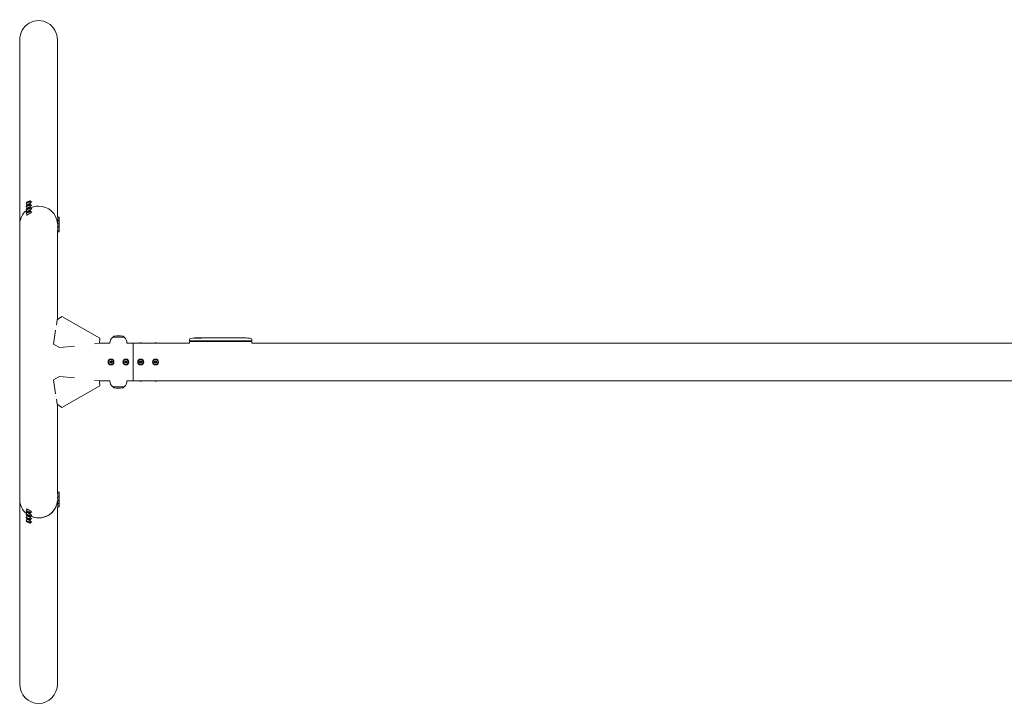
# Model space of a CAD drawing. Units: millimetres. Extents: x -5301 to 5301, y -921 to 921.
# Drawn here: x -5301 to -2650, y -921 to 921 of the extents above; entities that cross this region are included whole.
import ezdxf

# ---------------------------------------------------------------- set-up
doc = ezdxf.new("R2010")
doc.units = ezdxf.units.MM
doc.header["$LTSCALE"] = 20
doc.layers.add('2d', color=230, linetype='Continuous')

msp = doc.modelspace()

# ---------------------------------------------------------------- linework, layer by layer
at = {"layer": '2d', "lineweight": 0}
for p, q in [((-5300.8, 370), (-5300.8, 866.3)), ((-5199.2, 391.4), (-5199.2, 866.3)), ((-5283.5, 427.1), (-5281.4, 423.6)), ((-5280.8, 428.8), (-5279.4, 430.3)), ((-5279.4, 429), (-5280.8, 428.8)), ((-5279.4, 430.3), (-5276.4, 431.9)), ((-5276.4, 430.6), (-5279.4, 429)), ((-5279.4, 430.3), (-5278.6, 429.4)), ((-5276.4, 431.9), (-5275, 432.1)), ((-5275, 432.1), (-5276.4, 430.6)), ((-5276.4, 431.9), (-5276.2, 430.9)), ((-5272.3, 433.8), (-5270.2, 430.2)), ((-5272.3, 424.8), (-5270.2, 421.2)), ((-5268.2, 429.8), (-5268.9, 431)), ((-5283.5, 418.1), (-5281.4, 414.6)), ((-5283.5, 409.1), (-5281.4, 405.6)), ((-5283.5, 400.1), (-5281.4, 396.6)), ((-5282, 421.6), (-5282.7, 422.8)), ((-5282, 412.6), (-5282.7, 413.8)), ((-5282, 403.6), (-5282.7, 404.8)), ((-5280.8, 419.8), (-5279.4, 421.3)), ((-5279.4, 420), (-5280.8, 419.8)), ((-5280.8, 410.8), (-5279.4, 412.3)), ((-5279.4, 411), (-5280.8, 410.8)), ((-5280.8, 401.8), (-5279.4, 403.3)), ((-5279.4, 402), (-5280.8, 401.8)), ((-5279.4, 421.3), (-5276.4, 422.9)), ((-5276.4, 421.6), (-5279.4, 420)), ((-5279.4, 421.3), (-5278.6, 420.4)), ((-5279.4, 412.3), (-5276.4, 413.9)), ((-5276.4, 412.6), (-5279.4, 411)), ((-5279.4, 412.3), (-5278.6, 411.4)), ((-5279.4, 403.3), (-5276.4, 404.9)), ((-5276.4, 403.6), (-5279.4, 402)), ((-5279.4, 403.3), (-5278.6, 402.4)), ((-5276.4, 422.9), (-5275, 423.1)), ((-5275, 423.1), (-5276.4, 421.6)), ((-5276.4, 422.9), (-5276.2, 421.9)), ((-5276.4, 413.9), (-5275, 414.1)), ((-5275, 414.1), (-5276.4, 412.6)), ((-5276.4, 413.9), (-5276.2, 412.9)), ((-5276.4, 404.9), (-5275, 405.1)), ((-5275, 405.1), (-5276.4, 403.6)), ((-5276.4, 404.9), (-5276.2, 403.9)), ((-5272.3, 415.8), (-5270.2, 412.2)), ((-5272.3, 406.8), (-5270.2, 403.2)), ((-5268.2, 420.8), (-5268.9, 422)), ((-5268.2, 411.8), (-5268.9, 413)), ((-5268.2, 402.8), (-5268.9, 404)), ((-5282, 394.6), (-5282.7, 395.8)), ((-5199.8, 391.4), (-5198.4, 391.4)), ((-5199.8, 382.4), (-5198.4, 382.4)), ((-5199.8, 373.4), (-5198.4, 373.4)), ((-5198.4, 348.4), (-5198.4, 391.4)), ((-5194.2, 389.9), (-5198.4, 389.9)), ((-5194.2, 380.9), (-5198.4, 380.9)), ((-5194.2, 371.9), (-5198.4, 371.9)), ((-5194.2, 349.9), (-5194.2, 389.9)), ((-5300.8, 369.9), (-5300.8, -866.3)), ((-5199.8, 364.4), (-5198.4, 364.4)), ((-5199.2, 114.1), (-5199.2, 354.6)), ((-5199.2, 348.4), (-5198.4, 348.4)), ((-5194.2, 362.9), (-5198.4, 362.9)), ((-5194.2, 349.9), (-5198.4, 349.9)), ((-5201.9, 99.7), (-5199.7, 113.7)), ((-5199.7, 113.7), (-5187.5, 122.3)), ((-5187.5, 122.3), (-5084.8, 64.1)), ((-5210.2, 48.4), (-5204.2, 85.6)), ((-5084.8, 64.1), (-5086.3, 50.3)), ((-5049.4, 68.1), (-5051, 66.5)), ((-5019, 66.5), (-5051, 66.5)), ((-5051, 66.4), (-5051, 66.5)), ((-5020.6, 68.1), (-5019, 66.5)), ((-5019, 66.4), (-5019, 66.5)), ((-4844.1, 55), (-4675.9, 55)), ((-4844.1, 55), (-4844.1, 50.8)), ((-4843.9, 60.6), (-4844, 58.1)), ((-4843.9, 56.6), (-4844, 58.1)), ((-4843.9, 56.6), (-4676.1, 56.6)), ((-4821, 64.5), (-4821, 64.7)), ((-4821, 64.7), (-4821, 64.7)), ((-4819.4, 65.1), (-4819.4, 65.1)), ((-4819.4, 64.9), (-4819.4, 65.1)), ((-4814.5, 64.9), (-4814.6, 65.1)), ((-4813, 65.1), (-4809.9, 65.1)), ((-4803.9, 65.1), (-4803.9, 65.1)), ((-4803.9, 65.1), (-4799.9, 65.1)), ((-4791.8, 65.1), (-4785.6, 65.1)), ((-4779.9, 65.1), (-4782.1, 65.1)), ((-4780.9, 65.1), (-4780.9, 65.1)), ((-4776.4, 65.1), (-4772.6, 65.1)), ((-4767.1, 65.1), (-4767.1, 65.1)), ((-4759, 65.1), (-4767, 65.1)), ((-4761.7, 65.1), (-4765.6, 65.1)), ((-4761.7, 65.1), (-4761.7, 65.1)), ((-4755.7, 65.1), (-4752.6, 65.1)), ((-4747.4, 65.1), (-4749.5, 65.1)), ((-4744.2, 65.1), (-4739.3, 65.1)), ((-4736.2, 65.1), (-4734, 65.1)), ((-4730.9, 65.1), (-4727.5, 65.1)), ((-4710.6, 65.1), (-4707.4, 65.1)), ((-4703.7, 65.1), (-4703.7, 65.1)), ((-4697.1, 64.9), (-4697.1, 64.9)), ((-4690.9, 64.6), (-4690.9, 64.6)), ((-4676.1, 60.6), (-4676, 58.1)), ((-4676.1, 56.6), (-4676, 58.1)), ((-4675.9, 55), (-4675.9, 50.8)), ((-5210.2, 48.4), (-5193.3, 38.8)), ((-5153.7, 43), (-5193.3, 38.8)), ((-5086.3, 50.3), (-5099.3, 48.9)), ((-5086.2, 50.8), (-5058, 50.8)), ((-5012, 50.8), (-4844.1, 50.8)), ((-4995, 50.8), (-4995, -50.8)), ((-4675.9, 50.8), (-1913.8, 50.8)), ((-5057.9, 1.7), (-5055, 3.3)), ((-5057.9, 1.7), (-5056.7, 1)), ((-5057.9, -1.7), (-5057.9, 1.7)), ((-5055, 1.9), (-5056.7, 1)), ((-5056.7, 1), (-5056.7, -1)), ((-5055, 3.3), (-5052.1, 1.7)), ((-5055, 3.3), (-5055, 1.9)), ((-5053.3, 1), (-5055, 1.9)), ((-5052.1, 1.7), (-5053.3, 1)), ((-5053.3, -1), (-5053.3, 1)), ((-5052.1, 1.7), (-5052.1, -1.7)), ((-5017.9, 1.7), (-5015, 3.3)), ((-5017.9, 1.7), (-5016.7, 1)), ((-5017.9, -1.7), (-5017.9, 1.7)), ((-5015, 1.9), (-5016.7, 1)), ((-5016.7, 1), (-5016.7, -1)), ((-5015, 3.3), (-5012.1, 1.7)), ((-5015, 3.3), (-5015, 1.9)), ((-5013.3, 1), (-5015, 1.9)), ((-5012.1, 1.7), (-5013.3, 1)), ((-5013.3, -1), (-5013.3, 1)), ((-5012.1, 1.7), (-5012.1, -1.7)), ((-4977.9, 1.7), (-4975, 3.3)), ((-4977.9, -1.7), (-4977.9, 1.7)), ((-4977.9, 1.7), (-4976.7, 1)), ((-4975, 1.9), (-4976.7, 1)), ((-4976.7, 1), (-4976.7, -1)), ((-4975, 3.3), (-4972.1, 1.7)), ((-4975, 3.3), (-4975, 1.9)), ((-4973.3, 1), (-4975, 1.9)), ((-4972.1, 1.7), (-4973.3, 1)), ((-4973.3, -1), (-4973.3, 1)), ((-4972.1, 1.7), (-4972.1, -1.7)), ((-4937.9, 1.7), (-4935, 3.3)), ((-4937.9, 1.7), (-4936.7, 1)), ((-4937.9, -1.7), (-4937.9, 1.7)), ((-4935, 1.9), (-4936.7, 1)), ((-4936.7, 1), (-4936.7, -1)), ((-4935, 3.3), (-4932.1, 1.7)), ((-4935, 3.3), (-4935, 1.9)), ((-4933.3, 1), (-4935, 1.9)), ((-4932.1, 1.7), (-4933.3, 1)), ((-4933.3, -1), (-4933.3, 1)), ((-4932.1, 1.7), (-4932.1, -1.7)), ((-5057.9, -1.7), (-5056.7, -1)), ((-5055, -3.4), (-5057.9, -1.7)), ((-5056.7, -1), (-5055, -1.9)), ((-5055, -1.9), (-5053.3, -1)), ((-5052.1, -1.7), (-5055, -3.4)), ((-5055, -3.4), (-5055, -1.9)), ((-5052.1, -1.7), (-5053.3, -1)), ((-5017.9, -1.7), (-5016.7, -1)), ((-5015, -3.4), (-5017.9, -1.7)), ((-5016.7, -1), (-5015, -1.9)), ((-5015, -1.9), (-5013.3, -1)), ((-5012.1, -1.7), (-5015, -3.4)), ((-5015, -3.4), (-5015, -1.9)), ((-5012.1, -1.7), (-5013.3, -1)), ((-4977.9, -1.7), (-4976.7, -1)), ((-4975, -3.4), (-4977.9, -1.7)), ((-4976.7, -1), (-4975, -1.9)), ((-4975, -1.9), (-4973.3, -1)), ((-4972.1, -1.7), (-4975, -3.4)), ((-4975, -3.4), (-4975, -1.9)), ((-4972.1, -1.7), (-4973.3, -1)), ((-4937.9, -1.7), (-4936.7, -1)), ((-4935, -3.4), (-4937.9, -1.7)), ((-4936.7, -1), (-4935, -1.9)), ((-4935, -1.9), (-4933.3, -1)), ((-4932.1, -1.7), (-4935, -3.4)), ((-4935, -3.4), (-4935, -1.9)), ((-4932.1, -1.7), (-4933.3, -1)), ((-5210.2, -48.4), (-5193.3, -38.8)), ((-5204.2, -85.6), (-5210.2, -48.4)), ((-5193.3, -38.8), (-5153.7, -43)), ((-5099.3, -48.9), (-5086.3, -50.3)), ((-5084.8, -64.1), (-5086.3, -50.3)), ((-5086.2, -50.8), (-5058, -50.8)), ((-5012, -50.8), (-1913.8, -50.8)), ((-5187.5, -122.3), (-5084.8, -64.1)), ((-5051, -66.4), (-5051, -66.5)), ((-5051, -66.5), (-5019, -66.5)), ((-5049.4, -68.1), (-5051, -66.5)), ((-5020.6, -68.1), (-5019, -66.5)), ((-5019, -66.4), (-5019, -66.5)), ((-5199.7, -113.7), (-5201.9, -99.7)), ((-5187.5, -122.3), (-5199.7, -113.7)), ((-5199.2, -354.6), (-5199.2, -114.1)), ((-5199.8, -364.4), (-5198.4, -364.4)), ((-5199.2, -348.4), (-5198.4, -348.4)), ((-5198.4, -391.4), (-5198.4, -348.4)), ((-5194.2, -349.9), (-5198.4, -349.9)), ((-5194.2, -362.9), (-5198.4, -362.9)), ((-5194.2, -389.9), (-5194.2, -349.9)), ((-5283.5, -400.1), (-5281.4, -396.6)), ((-5282, -394.6), (-5282.7, -395.8)), ((-5199.8, -373.4), (-5198.4, -373.4)), ((-5199.8, -382.4), (-5198.4, -382.4)), ((-5199.8, -391.4), (-5198.4, -391.4)), ((-5199.2, -391.4), (-5199.2, -866.3)), ((-5194.2, -371.9), (-5198.4, -371.9)), ((-5194.2, -380.9), (-5198.4, -380.9)), ((-5194.2, -389.9), (-5198.4, -389.9)), ((-5283.5, -409.1), (-5281.4, -405.6)), ((-5283.5, -418.1), (-5281.4, -414.6)), ((-5283.5, -427.1), (-5281.4, -423.6)), ((-5282, -403.6), (-5282.7, -404.8)), ((-5282, -412.6), (-5282.7, -413.8)), ((-5282, -421.6), (-5282.7, -422.8)), ((-5279.4, -403.3), (-5280.8, -401.8)), ((-5280.8, -401.8), (-5279.4, -402)), ((-5279.4, -412.3), (-5280.8, -410.8)), ((-5280.8, -410.8), (-5279.4, -411)), ((-5279.4, -421.3), (-5280.8, -419.8)), ((-5280.8, -419.8), (-5279.4, -420)), ((-5279.4, -402), (-5276.4, -403.6)), ((-5279.4, -403.3), (-5278.6, -402.4)), ((-5276.4, -404.9), (-5279.4, -403.3)), ((-5279.4, -411), (-5276.4, -412.6)), ((-5279.4, -412.3), (-5278.6, -411.4)), ((-5276.4, -413.9), (-5279.4, -412.3)), ((-5279.4, -420), (-5276.4, -421.6)), ((-5279.4, -421.3), (-5278.6, -420.4)), ((-5276.4, -422.9), (-5279.4, -421.3)), ((-5276.4, -403.6), (-5275, -405.1)), ((-5276.4, -404.9), (-5276.2, -403.9)), ((-5275, -405.1), (-5276.4, -404.9)), ((-5276.4, -412.6), (-5275, -414.1)), ((-5276.4, -413.9), (-5276.2, -412.9)), ((-5275, -414.1), (-5276.4, -413.9)), ((-5276.4, -421.6), (-5275, -423.1)), ((-5276.4, -422.9), (-5276.2, -421.9)), ((-5275, -423.1), (-5276.4, -422.9)), ((-5272.3, -406.8), (-5270.2, -403.2)), ((-5272.3, -415.8), (-5270.2, -412.2)), ((-5272.3, -424.8), (-5270.2, -421.2)), ((-5268.2, -402.8), (-5268.9, -404)), ((-5268.2, -411.8), (-5268.9, -413)), ((-5268.2, -420.8), (-5268.9, -422)), ((-5279.4, -430.3), (-5280.8, -428.8)), ((-5280.8, -428.8), (-5279.4, -429)), ((-5279.4, -429), (-5276.4, -430.6)), ((-5279.4, -430.3), (-5278.6, -429.4)), ((-5276.4, -431.9), (-5279.4, -430.3)), ((-5276.4, -430.6), (-5275, -432.1)), ((-5276.4, -431.9), (-5276.2, -430.9)), ((-5275, -432.1), (-5276.4, -431.9)), ((-5272.3, -433.8), (-5270.2, -430.2)), ((-5268.2, -429.8), (-5268.9, -431))]:
    msp.add_line(p, q, dxfattribs=at)
for centre, radius in [((-5055, 0), 8), ((-5055, 0), 6.5), ((-5015, 0), 8), ((-5015, 0), 6.5), ((-4975, 0), 8), ((-4975, 0), 6.5), ((-4935, 0), 8), ((-4935, 0), 6.5)]:
    msp.add_circle(centre, radius, dxfattribs=at)
for centre, radius, start, end in [((-5035, 49.8), 23, 134.0792, 177.5912), ((-5045.2, 63.8), 6, 97.5952, 134.7661), ((-5035, -12.5), 83, 82.4048, 97.5952), ((-5024.8, 63.8), 6, 45.2339, 82.4048), ((-5035, 49.8), 23, 2.4088, 45.9208), ((-4840.9, 60.5), 3, 96.8064, 178), ((-4813, -173.4), 238.6, 91.5469, 96.8064), ((-4813, -173.4), 238.4, 90.3723, 91.5499), ((-4813, -173.4), 238.6, 90, 90.3736), ((-4707, -173.4), 238.6, 87.6159, 88.2949), ((-4707, -173.4), 238.6, 83.1936, 86.1361), ((-4679.1, 60.5), 3, 2, 83.1936), ((-5035, -49.8), 23, 182.4088, 225.9208), ((-5035, -49.8), 23, 314.0792, 357.5912), ((-5045.2, -63.8), 6, 225.2339, 262.4048), ((-5035, 12.5), 83, 262.4048, 277.5952), ((-5024.8, -63.8), 6, 277.5952, 314.7661)]:
    msp.add_arc(centre, radius, start, end, dxfattribs=at)
at = {"layer": '2d', "lineweight": 0, "extrusion": (0, 0, -1)}
for centre, major_axis, ratio, start_param, end_param in [((-5250, 866.3), (0, 52.1), 0.97437, -1.570797, 1.570796), ((-5250, 369.9), (-50.8, 0), 0.97437, 0, 0.872055), ((-5250, 369.9), (50.8, 0), 0.97437, -2.010942, -1.570796), ((-5250, 369.9), (50.8, 0), 0.97437, -1.570792, -0.070789), ((-4815.9, -172.8), (51.8, 232.1), 0.987086, -0.287202, -0.257971), ((-4812.6, -173.3), (-53.8, 232.4), 0.987978, 0.154765, 0.187622), ((-4821.7, -173.1), (9.4, 238.2), 0.462192, -0.117477, -0.0806), ((-4804.2, -172.7), (-18.9, 236.9), 0.898331, 0.022509, 0.047122), ((-4766.9, -173.4), (489.7, -12.1), 0.486532, -1.677064, -1.676329), ((-4867.4, -173.4), (594.8, 10.7), 0.400689, -1.471339, -1.461569), ((-4809.6, -173.4), (-14.8, -238.4), 0.587825, -3.178031, -3.166892), ((-4790.4, -173.4), (9.6, 238.5), 0.30935, -0.002563, 0.003985), ((-4748.1, -173.4), (-9.8, -238.5), 0.329279, -3.155175, -3.146023), ((-5055, 48.3), (6.5, 0), 0.5, -2.275538, -2.043302), ((-5015, 48.3), (6.5, 0), 0.5, -1.09829, -0.866055), ((-4975, 48.3), (6.5, 0), 0.5, -2.275538, -0.866055), ((-4935, 48.3), (6.5, 0), 0.5, -2.275538, -0.866055), ((-5055, -48.3), (-6.5, 0), 0.5, -1.09829, -0.866055), ((-5015, -48.3), (-6.5, 0), 0.5, -2.275538, -2.043302), ((-4975, -48.3), (-6.5, 0), 0.5, -2.275538, -0.866055), ((-4935, -48.3), (-6.5, 0), 0.5, -2.275538, -0.866055), ((-5250, -866.3), (0, -52.1), 0.97437, -1.570796, 1.570796)]:
    msp.add_ellipse(centre, major_axis=major_axis, ratio=ratio, start_param=start_param, end_param=end_param, dxfattribs=at)
at = {"layer": '2d', "lineweight": 0}
for centre, major_axis, ratio, start_param, end_param in [((-5275.8, 426.9), (-6.88, -4.08), 0.194813, -0.622368, 3.763961), ((-5277.9, 430.4), (-5.59, -3.31), 0.194813, -4.827314, 1.455871), ((-5277.9, 421.4), (-5.59, -3.31), 0.194813, -4.827314, 1.455871), ((-5275.8, 417.9), (-6.88, -4.08), 0.194813, -0.622368, 3.763961), ((-5275.8, 408.9), (-6.88, -4.08), 0.194813, -0.622368, 3.763961), ((-5275.8, 399.9), (-6.88, -4.08), 0.194813, -0.622368, 3.763961), ((-5277.9, 412.5), (-5.59, -3.31), 0.194813, -4.827314, 1.455871), ((-5277.9, 403.5), (-5.59, -3.31), 0.194813, -4.827314, 1.455871), ((-5250, 369.9), (50.8, 0), 0.97437, 0.070789, 1.570798), ((-4803.2, -173), (-9.4, 238.1), 0.469984, 0.050241, 0.08068), ((-4771.5, -173.4), (9.6, -238.5), 0.30935, -3.144155, -3.137607), ((-4735.5, -173.4), (-9.8, 238.5), 0.329279, -0.013582, -0.00443), ((-4719.1, -173.4), (-65.5, -231), 0.906464, -2.908698, -2.894951), ((-4697, -172.9), (-11.3, 237.9), 0.674575, -0.052034, -0.036227), ((-5250, -369.9), (-50.8, 0), 0.97437, 0, 0.872055), ((-5275.8, -399.9), (6.88, -4.08), 0.194813, -0.622368, 3.763961), ((-5250, -369.9), (50.8, 0), 0.97437, -2.010942, -0.070789), ((-5250, -369.9), (50.8, 0), 0.97437, -1.570796, -0.070789), ((-5275.8, -408.9), (6.88, -4.08), 0.194813, -0.622368, 3.763961), ((-5275.8, -417.9), (6.88, -4.08), 0.194813, -0.622368, 3.763961), ((-5275.8, -426.9), (6.88, -4.08), 0.194813, -0.622368, 3.763961), ((-5277.9, -403.5), (5.59, -3.31), 0.194813, -4.59746354516931, 1.685721762010276), ((-5277.9, -412.5), (5.59, -3.31), 0.194813, -4.59746354516931, 1.685721762010276), ((-5277.9, -421.4), (5.59, -3.31), 0.194813, -4.59746354516931, 1.685721762010276), ((-5250, -369.9), (50.8, 0), 0.97437, -2.010942, -1.570796), ((-5277.9, -430.4), (5.59, -3.31), 0.194813, -4.59746354516931, 1.685721762010276)]:
    msp.add_ellipse(centre, major_axis=major_axis, ratio=ratio, start_param=start_param, end_param=end_param, dxfattribs=at)
for points, knots in [([(-4831.1, 64.3), (-4831.4, 64.3), (-4831.7, 64.3), (-4832.2, 64.3), (-4832.5, 64.2), (-4832.8, 64.2), (-4832.8, 64.2), (-4833, 64.2), (-4833.1, 64.2), (-4833.2, 64.2), (-4833.2, 64.2), (-4833.3, 64.2), (-4833.3, 64.2), (-4833.3, 64.2), (-4833.3, 64.2), (-4833.2, 64.2), (-4833.2, 64.2), (-4833.1, 64.3), (-4833, 64.3), (-4832.9, 64.3), (-4832.6, 64.3), (-4832.5, 64.3), (-4832.3, 64.3), (-4832.1, 64.4), (-4831.8, 64.4), (-4831.6, 64.4), (-4831.3, 64.4), (-4831.1, 64.4), (-4830.7, 64.5), (-4830.6, 64.5), (-4830.4, 64.5)], [0.000803216, 0.000803216, 0.000803216, 0.000803216, 0.001686401, 0.001686401, 0.002569586, 0.002569586, 0.003011178, 0.003011178, 0.00345277, 0.00345277, 0.003894363, 0.003894363, 0.004335955, 0.004335955, 0.004335955, 0.004873631, 0.004873631, 0.005411306, 0.005411306, 0.005948982, 0.005948982, 0.006486658, 0.006486658, 0.007024333, 0.007024333, 0.007562009, 0.007562009, 0.008099685, 0.008099685, 0.00863736, 0.00863736, 0.00863736, 0.00863736]), ([(-4821.6, 64), (-4821.7, 63.9), (-4821.7, 63.9), (-4821.9, 63.9), (-4822, 63.9), (-4822.1, 63.9), (-4822.2, 63.9), (-4822.4, 63.8), (-4822.5, 63.8), (-4822.7, 63.8), (-4822.8, 63.8), (-4823.1, 63.8), (-4823.2, 63.8), (-4823.4, 63.8), (-4823.5, 63.8), (-4823.7, 63.8), (-4823.9, 63.8), (-4824.2, 63.8), (-4824.4, 63.8), (-4824.8, 63.8), (-4825, 63.8), (-4825.2, 63.8), (-4825.4, 63.8), (-4825.5, 63.8), (-4825.5, 63.9), (-4825.5, 63.9), (-4825.5, 63.9), (-4825.5, 63.9), (-4825.4, 63.9), (-4825.4, 64), (-4825.3, 64)], [0.000504699, 0.000504699, 0.000504699, 0.000504699, 0.000848397, 0.000848397, 0.001192095, 0.001192095, 0.001535792, 0.001535792, 0.00187949, 0.00187949, 0.002223188, 0.002223188, 0.002566885, 0.002566885, 0.002910583, 0.002910583, 0.003254281, 0.003254281, 0.003941676, 0.003941676, 0.004629072, 0.004629072, 0.005316467, 0.005316467, 0.006003862, 0.006003862, 0.006003862, 0.006502526, 0.006502526, 0.00700119, 0.00700119, 0.00700119, 0.00700119]), ([(-4821.6, 64.8), (-4822, 64.8), (-4822.4, 64.8), (-4823.1, 64.8), (-4823.3, 64.8), (-4823.8, 64.7), (-4824, 64.7), (-4824.3, 64.7)], [0.000012654, 0.000012654, 0.000012654, 0.000012654, 0.001527228, 0.001527228, 0.002284515, 0.002284515, 0.003041801, 0.003041801, 0.003041801, 0.003041801]), ([(-4822.6, 64.9), (-4822.4, 64.9), (-4822.2, 64.9), (-4821.8, 64.9), (-4821.6, 65), (-4821.3, 65), (-4821.1, 65), (-4820.7, 65), (-4820.6, 65), (-4820.3, 65), (-4820.1, 65), (-4819.9, 65), (-4819.8, 65), (-4819.6, 65), (-4819.5, 65), (-4819.5, 65.1), (-4819.4, 65.1), (-4819.4, 65.1)], [0.000001399, 0.000001399, 0.000001399, 0.000001399, 0.000597808, 0.000597808, 0.001194216, 0.001194216, 0.001790625, 0.001790625, 0.002387034, 0.002387034, 0.002983443, 0.002983443, 0.003579851, 0.003579851, 0.00417626, 0.00417626, 0.004772669, 0.004772669, 0.004772669, 0.004772669]), ([(-4821.2, 64.7), (-4821.1, 64.7), (-4821.1, 64.7), (-4821, 64.7), (-4821, 64.7), (-4821.1, 64.8), (-4821.3, 64.8), (-4821.6, 64.8)], [0.000008673, 0.000008673, 0.000008673, 0.000008673, 0.000638311, 0.000638311, 0.00126795, 0.00126795, 0.002527227, 0.002527227, 0.002527227, 0.002527227]), ([(-4814.6, 65.1), (-4814.6, 65.1), (-4814.6, 65.1), (-4814.6, 65.1), (-4814.7, 65.1), (-4814.8, 65), (-4814.9, 65), (-4815.1, 65), (-4815.2, 65), (-4815.4, 65), (-4815.5, 65), (-4815.8, 65), (-4815.9, 65), (-4816.4, 65), (-4816.7, 65), (-4817.2, 65), (-4817.3, 65), (-4817.6, 65), (-4817.8, 65), (-4818.1, 65), (-4818.2, 65), (-4818.5, 65), (-4818.6, 65), (-4818.8, 65), (-4818.9, 65), (-4819.1, 65), (-4819.2, 65), (-4819.3, 65), (-4819.4, 65), (-4819.4, 65), (-4819.4, 65), (-4819.4, 65)], [0.000000197, 0.000000197, 0.000000197, 0.000000197, 0.000478082, 0.000478082, 0.000955967, 0.000955967, 0.001433851, 0.001433851, 0.001911736, 0.001911736, 0.002389621, 0.002389621, 0.002867505, 0.002867505, 0.003823275, 0.003823275, 0.00430116, 0.00430116, 0.004779044, 0.004779044, 0.005256929, 0.005256929, 0.005734814, 0.005734814, 0.006212698, 0.006212698, 0.006690583, 0.006690583, 0.007168468, 0.007168468, 0.007646353, 0.007646353, 0.007646353, 0.007646353]), ([(-4813, 64.6), (-4813.2, 64.6), (-4813.5, 64.6), (-4813.9, 64.6), (-4814, 64.6), (-4814.3, 64.6), (-4814.5, 64.6), (-4814.9, 64.6), (-4815.2, 64.6), (-4815.6, 64.6), (-4815.7, 64.6), (-4816, 64.6), (-4816.1, 64.6), (-4816.5, 64.5), (-4816.7, 64.5), (-4817.1, 64.5), (-4817.3, 64.5), (-4817.5, 64.4), (-4817.6, 64.4), (-4817.7, 64.4), (-4817.7, 64.4), (-4817.8, 64.4), (-4817.9, 64.3), (-4817.9, 64.3), (-4817.9, 64.3), (-4817.9, 64.3), (-4817.8, 64.3), (-4817.8, 64.3), (-4817.7, 64.2), (-4817.6, 64.2), (-4817.3, 64.2), (-4817.1, 64.2), (-4816.8, 64.1), (-4816.7, 64.1), (-4816.5, 64.1), (-4816.4, 64.1), (-4816, 64.1), (-4815.7, 64.1), (-4815.3, 64.1), (-4815.2, 64.1), (-4814.9, 64.1), (-4814.7, 64.1), (-4814.3, 64.1), (-4814, 64.1), (-4813.5, 64.1), (-4813.2, 64.1), (-4813, 64.1)], [0.00000024, 0.00000024, 0.00000024, 0.00000024, 0.00084465, 0.00084465, 0.00126686, 0.00126686, 0.00168907, 0.00168907, 0.00253349, 0.00253349, 0.0029557, 0.0029557, 0.00337791, 0.00337791, 0.00422233, 0.00422233, 0.00506674, 0.00506674, 0.00548895, 0.00548895, 0.00591116, 0.00591116, 0.00675558, 0.00675558, 0.00675558, 0.00717871, 0.00717871, 0.00760184, 0.00760184, 0.00844811, 0.00844811, 0.00929437, 0.00929437, 0.0097175, 0.0097175, 0.01014064, 0.01014064, 0.0109869, 0.0109869, 0.01141003, 0.01141003, 0.01183316, 0.01183316, 0.01267943, 0.01267943, 0.01352569, 0.01352569, 0.01352569, 0.01352569]), ([(-4814.6, 65.1), (-4814.6, 65.1), (-4814.5, 65.1), (-4814.4, 65.1), (-4814.3, 65.1), (-4814, 65), (-4813.9, 65), (-4813.5, 65), (-4813.2, 65), (-4813, 65)], [0.000000197, 0.000000197, 0.000000197, 0.000000197, 0.000938699, 0.000938699, 0.0018772, 0.0018772, 0.002815702, 0.002815702, 0.003754204, 0.003754204, 0.003754204, 0.003754204]), ([(-4813, 64.1), (-4812.8, 64.1), (-4812.6, 64.2), (-4812.2, 64.2), (-4812.1, 64.2), (-4811.9, 64.2), (-4811.8, 64.3), (-4811.7, 64.3), (-4811.7, 64.3), (-4811.6, 64.3), (-4811.6, 64.3), (-4811.6, 64.4), (-4811.6, 64.4), (-4811.6, 64.4), (-4811.7, 64.4), (-4811.8, 64.5), (-4812.1, 64.5), (-4812.2, 64.5), (-4812.6, 64.5), (-4812.8, 64.6), (-4813, 64.6)], [0.000000236, 0.000000236, 0.000000236, 0.000000236, 0.000786268, 0.000786268, 0.0015723, 0.0015723, 0.001965316, 0.001965316, 0.002358332, 0.002358332, 0.003144365, 0.003144365, 0.003144365, 0.003924783, 0.003924783, 0.004705201, 0.004705201, 0.005485619, 0.005485619, 0.006266036, 0.006266036, 0.006266036, 0.006266036]), ([(-4803.9, 65.1), (-4803.9, 65.1), (-4803.9, 65.1), (-4804, 65.1), (-4804.1, 65.1), (-4804.2, 65.1), (-4804.3, 65.1), (-4804.5, 65.1), (-4804.6, 65.1), (-4804.9, 65.1), (-4805.1, 65.1), (-4805.4, 65.1), (-4805.6, 65.1), (-4805.9, 65.1), (-4806.1, 65.1), (-4806.5, 65.1), (-4806.7, 65.1), (-4807.1, 65.1), (-4807.3, 65.1), (-4807.7, 65.1), (-4807.8, 65.1), (-4808.2, 65.1), (-4808.4, 65.1), (-4808.7, 65.1), (-4808.9, 65.1), (-4809.1, 65.1), (-4809.3, 65.1), (-4809.5, 65.1), (-4809.6, 65.1), (-4809.7, 65.1), (-4809.8, 65.1), (-4809.9, 65.1), (-4809.9, 65.1), (-4809.9, 65.1)], [0.000000197, 0.000000197, 0.000000197, 0.000000197, 0.000582564, 0.000582564, 0.00116493, 0.00116493, 0.001747296, 0.001747296, 0.002329663, 0.002329663, 0.002912029, 0.002912029, 0.003494395, 0.003494395, 0.004076762, 0.004076762, 0.004659128, 0.004659128, 0.005241494, 0.005241494, 0.005823861, 0.005823861, 0.006406227, 0.006406227, 0.006988593, 0.006988593, 0.00757096, 0.00757096, 0.008153326, 0.008153326, 0.008735693, 0.008735693, 0.009318059, 0.009318059, 0.009318059, 0.009318059]), ([(-4806.9, 64.6), (-4806.7, 64.6), (-4806.6, 64.6), (-4806.3, 64.6), (-4806.2, 64.6), (-4805.9, 64.6), (-4805.8, 64.6), (-4805.5, 64.6), (-4805.4, 64.6), (-4805, 64.7), (-4804.8, 64.7), (-4804.5, 64.7), (-4804.4, 64.7), (-4804.3, 64.7), (-4804.2, 64.7), (-4804.1, 64.7), (-4804.1, 64.7), (-4804, 64.8), (-4804, 64.8), (-4804, 64.8), (-4804.1, 64.8), (-4804.2, 64.8), (-4804.3, 64.8), (-4804.4, 64.8), (-4804.5, 64.8), (-4804.7, 64.8), (-4804.8, 64.9), (-4805, 64.9), (-4805.2, 64.9), (-4805.3, 64.9)], [0.000091322, 0.000091322, 0.000091322, 0.000091322, 0.000493092, 0.000493092, 0.000894863, 0.000894863, 0.001296633, 0.001296633, 0.001698403, 0.001698403, 0.002501944, 0.002501944, 0.002903714, 0.002903714, 0.003305485, 0.003305485, 0.003707255, 0.003707255, 0.004109026, 0.004109026, 0.004912566, 0.004912566, 0.005314337, 0.005314337, 0.005716107, 0.005716107, 0.006117877, 0.006117877, 0.006519648, 0.006519648, 0.006519648, 0.006519648]), ([(-4797.1, 65.1), (-4797.3, 65.1), (-4797.6, 65.1), (-4798, 65.1), (-4798.2, 65.1), (-4798.3, 65.1)], [0.000000517, 0.000000517, 0.000000517, 0.000000517, 0.000835055, 0.000835055, 0.001669592, 0.001669592, 0.001669592, 0.001669592]), ([(-4793.4, 65.1), (-4794, 65.1), (-4794.6, 65.1), (-4795.5, 65.1), (-4795.8, 65.1), (-4796.5, 65.1), (-4796.8, 65.1), (-4797.1, 65.1)], [0.000003272, 0.000003272, 0.000003272, 0.000003272, 0.00186313, 0.00186313, 0.002793058, 0.002793058, 0.003722987, 0.003722987, 0.003722987, 0.003722987]), ([(-4793.4, 65.1), (-4793.1, 65.1), (-4792.9, 65.1), (-4792.5, 65.1), (-4792.4, 65.1), (-4791.9, 65.1), (-4791.8, 65.1), (-4791.8, 65.1)], [0.000000543, 0.000000543, 0.000000543, 0.000000543, 0.000745385, 0.000745385, 0.001490227, 0.001490227, 0.002979911, 0.002979911, 0.002979911, 0.002979911]), ([(-4784.8, 65.1), (-4784.7, 65.1), (-4784.6, 65.1), (-4784.3, 65.1), (-4784.2, 65.1), (-4784, 65.1), (-4783.9, 65.1), (-4783.6, 65.1), (-4783.5, 65.1), (-4783.2, 65.1), (-4783.1, 65.1), (-4782.8, 65.1), (-4782.6, 65.1), (-4782.4, 65.1), (-4782.2, 65.1), (-4782.1, 65.1)], [0.000000319, 0.000000319, 0.000000319, 0.000000319, 0.000888854, 0.000888854, 0.001333122, 0.001333122, 0.001777389, 0.001777389, 0.002221657, 0.002221657, 0.002665925, 0.002665925, 0.003110192, 0.003110192, 0.00355446, 0.00355446, 0.00355446, 0.00355446]), ([(-4777.2, 65.1), (-4777.3, 65.1), (-4777.4, 65.1), (-4777.7, 65.1), (-4777.8, 65.1), (-4778, 65.1), (-4778.1, 65.1), (-4778.4, 65.1), (-4778.5, 65.1), (-4778.8, 65.1), (-4778.9, 65.1), (-4779.2, 65.1), (-4779.3, 65.1), (-4779.6, 65.1), (-4779.8, 65.1), (-4779.9, 65.1)], [0.000000319, 0.000000319, 0.000000319, 0.000000319, 0.000888854, 0.000888854, 0.001333121, 0.001333121, 0.001777389, 0.001777389, 0.002221656, 0.002221656, 0.002665924, 0.002665924, 0.003110191, 0.003110191, 0.003554458, 0.003554458, 0.003554458, 0.003554458]), ([(-4767, 65.1), (-4767.6, 65.1), (-4768.2, 65.1), (-4769, 65.1), (-4769.3, 65.1), (-4769.8, 65.1), (-4770.1, 65.1), (-4770.6, 65.1), (-4770.8, 65.1), (-4771.2, 65.1), (-4771.4, 65.1), (-4771.8, 65.1), (-4772, 65.1), (-4772.3, 65.1), (-4772.4, 65.1), (-4772.5, 65.1)], [0.000000197, 0.000000197, 0.000000197, 0.000000197, 0.001782446, 0.001782446, 0.00267357, 0.00267357, 0.003564695, 0.003564695, 0.004455819, 0.004455819, 0.005346943, 0.005346943, 0.006238068, 0.006238068, 0.007129192, 0.007129192, 0.007129192, 0.007129192]), ([(-4766.9, 65.1), (-4767, 65.1), (-4767, 65.1), (-4767.1, 65.1), (-4767.1, 65.1), (-4767.1, 65.1)], [0.00000032, 0.00000032, 0.00000032, 0.00000032, 0.000569971, 0.000569971, 0.001139621, 0.001139621, 0.001139621, 0.001139621]), ([(-4766.9, 65.1), (-4766.8, 65.1), (-4766.8, 65.1), (-4766.6, 65.1), (-4766.5, 65.1), (-4766.2, 65.1), (-4765.9, 65.1), (-4765.6, 65.1)], [0.000001147, 0.000001147, 0.000001147, 0.000001147, 0.000403438, 0.000403438, 0.00080573, 0.00080573, 0.001610313, 0.001610313, 0.001610313, 0.001610313]), ([(-4759, 65.1), (-4758.6, 65.1), (-4758.2, 65.1), (-4757.7, 65.1), (-4757.5, 65.1), (-4757.2, 65.1), (-4757.1, 65.1), (-4756.8, 65.1), (-4756.6, 65.1), (-4756.4, 65.1), (-4756.3, 65.1), (-4756, 65.1), (-4755.9, 65.1), (-4755.8, 65.1)], [0.000000197, 0.000000197, 0.000000197, 0.000000197, 0.001108385, 0.001108385, 0.001662478, 0.001662478, 0.002216572, 0.002216572, 0.002770666, 0.002770666, 0.003324759, 0.003324759, 0.004432947, 0.004432947, 0.004432947, 0.004432947]), ([(-4752.6, 65.1), (-4752.6, 65.1), (-4752.6, 65.1), (-4752.5, 65.1), (-4752.5, 65.1), (-4752.3, 65.1), (-4752.2, 65.1), (-4752, 65.1), (-4751.9, 65.1), (-4751.6, 65.1), (-4751.4, 65.1), (-4751.1, 65.1), (-4750.9, 65.1), (-4750.5, 65.1), (-4750.3, 65.1), (-4749.9, 65.1), (-4749.7, 65.1), (-4749.5, 65.1)], [0.000000197, 0.000000197, 0.000000197, 0.000000197, 0.000612703, 0.000612703, 0.001225209, 0.001225209, 0.001837716, 0.001837716, 0.002450222, 0.002450222, 0.003062728, 0.003062728, 0.003675234, 0.003675234, 0.00428774, 0.00428774, 0.004900246, 0.004900246, 0.004900246, 0.004900246]), ([(-4747.4, 65.1), (-4747.1, 65.1), (-4746.8, 65.1), (-4746.3, 65.1), (-4746.1, 65.1), (-4745.5, 65.1), (-4745.1, 65.1), (-4745, 65.1)], [0.000000197, 0.000000197, 0.000000197, 0.000000197, 0.000793667, 0.000793667, 0.001587138, 0.001587138, 0.003174078, 0.003174078, 0.003174078, 0.003174078]), ([(-4738.6, 65.1), (-4738.5, 65.1), (-4738.4, 65.1), (-4738.1, 65.1), (-4737.9, 65.1), (-4737.2, 65.1), (-4736.7, 65.1), (-4736.2, 65.1)], [0.000000321, 0.000000321, 0.000000321, 0.000000321, 0.000793792, 0.000793792, 0.001587263, 0.001587263, 0.003174204, 0.003174204, 0.003174204, 0.003174204]), ([(-4730.9, 65.1), (-4730.9, 65.1), (-4730.9, 65.1), (-4731, 65.1), (-4731, 65.1), (-4731.2, 65.1), (-4731.3, 65.1), (-4731.5, 65.1), (-4731.6, 65.1), (-4731.9, 65.1), (-4732.1, 65.1), (-4732.4, 65.1), (-4732.6, 65.1), (-4733, 65.1), (-4733.2, 65.1), (-4733.6, 65.1), (-4733.8, 65.1), (-4734, 65.1)], [0.000000197, 0.000000197, 0.000000197, 0.000000197, 0.000612703, 0.000612703, 0.001225209, 0.001225209, 0.001837716, 0.001837716, 0.002450222, 0.002450222, 0.003062728, 0.003062728, 0.003675234, 0.003675234, 0.00428774, 0.00428774, 0.004900246, 0.004900246, 0.004900246, 0.004900246]), ([(-4727.5, 65.1), (-4727.5, 65.1), (-4727.5, 65.1), (-4727.2, 65.1), (-4727, 65.1), (-4726.6, 65.1), (-4726.3, 65.1), (-4725.8, 65.1), (-4725.5, 65.1), (-4724.9, 65.1), (-4724.6, 65.1), (-4724, 65.1), (-4723.7, 65.1), (-4723, 65.1), (-4722.7, 65.1), (-4722.4, 65.1)], [0.001882271, 0.001882271, 0.001882271, 0.001882271, 0.002059614, 0.002059614, 0.003089283, 0.003089283, 0.004118952, 0.004118952, 0.005148621, 0.005148621, 0.00617829, 0.00617829, 0.007207959, 0.007207959, 0.008237628, 0.008237628, 0.008237628, 0.008237628]), ([(-4722.6, 65.1), (-4722.6, 65.1), (-4722.6, 65.1), (-4722.5, 65.1), (-4722.3, 65.1), (-4722.1, 65.1), (-4721.9, 65.1), (-4721.6, 65.1), (-4721.4, 65.1), (-4721, 65.1), (-4720.7, 65.1), (-4720.3, 65.1), (-4720, 65.1), (-4719.6, 65.1), (-4719.3, 65.1), (-4718.8, 65.1), (-4718.6, 65.1), (-4718.1, 65.1), (-4717.9, 65.1), (-4717.4, 65.1), (-4717.2, 65.1), (-4716.8, 65.1), (-4716.6, 65.1), (-4716.2, 65.1), (-4716.1, 65.1), (-4715.8, 65.1), (-4715.7, 65.1), (-4715.5, 65.1), (-4715.5, 65.1), (-4715.5, 65.1)], [0.001286495, 0.001286495, 0.001286495, 0.001286495, 0.00147754, 0.00147754, 0.002216211, 0.002216211, 0.002954882, 0.002954882, 0.003693553, 0.003693553, 0.004432224, 0.004432224, 0.005170895, 0.005170895, 0.005909567, 0.005909567, 0.006648238, 0.006648238, 0.007386909, 0.007386909, 0.00812558, 0.00812558, 0.008864251, 0.008864251, 0.009602922, 0.009602922, 0.010341593, 0.010341593, 0.010534629, 0.010534629, 0.010534629, 0.010534629]), ([(-4710.6, 65.1), (-4710.6, 65.1), (-4710.7, 65.1), (-4710.9, 65.1), (-4711.1, 65.1), (-4711.6, 65.1), (-4711.8, 65.1), (-4712.3, 65.1), (-4712.6, 65.1), (-4713.2, 65.1), (-4713.5, 65.1), (-4714.1, 65.1), (-4714.4, 65.1), (-4715.1, 65.1), (-4715.4, 65.1), (-4715.8, 65.1)], [0.001882271, 0.001882271, 0.001882271, 0.001882271, 0.002059614, 0.002059614, 0.003089283, 0.003089283, 0.004118952, 0.004118952, 0.005148621, 0.005148621, 0.00617829, 0.00617829, 0.007207959, 0.007207959, 0.008237628, 0.008237628, 0.008237628, 0.008237628]), ([(-4707, 65.1), (-4707.2, 65.1), (-4707.3, 65.1), (-4707.4, 65.1), (-4707.5, 65.1), (-4707.5, 65.1), (-4707.5, 65.1), (-4707.5, 65.1), (-4707.5, 65.1), (-4707.5, 65.1), (-4707.5, 65.1), (-4707.4, 65.1), (-4707.3, 65.1), (-4707.2, 65.1), (-4707, 65.1)], [0.000000349, 0.000000349, 0.000000349, 0.000000349, 0.000871756, 0.000871756, 0.001307459, 0.001307459, 0.001743162, 0.001743162, 0.001743162, 0.002177341, 0.002177341, 0.00261152, 0.00261152, 0.003479877, 0.003479877, 0.003479877, 0.003479877]), ([(-4702.4, 65.1), (-4702.6, 65.1), (-4702.8, 65.1), (-4703.1, 65.1), (-4703.3, 65.1), (-4703.7, 65.1), (-4703.9, 65.1), (-4704.4, 65.1), (-4704.6, 65.1), (-4705, 65.1), (-4705.2, 65.1), (-4705.6, 65.1), (-4705.9, 65.1), (-4706.2, 65.1), (-4706.4, 65.1), (-4706.7, 65.1), (-4706.9, 65.1), (-4707, 65.1)], [0.000278188, 0.000278188, 0.000278188, 0.000278188, 0.000930742, 0.000930742, 0.001583296, 0.001583296, 0.00223585, 0.00223585, 0.002888404, 0.002888404, 0.003540958, 0.003540958, 0.004193512, 0.004193512, 0.004846065, 0.004846065, 0.005498619, 0.005498619, 0.005498619, 0.005498619]), ([(-4697.1, 64.9), (-4697.1, 64.9), (-4697.1, 64.9), (-4697, 64.9), (-4696.9, 64.9), (-4696.8, 64.9), (-4696.7, 64.9), (-4696.4, 64.9), (-4696.3, 64.9), (-4696, 64.9), (-4695.9, 64.9), (-4695.5, 64.8), (-4695.4, 64.8), (-4695, 64.8), (-4694.8, 64.8), (-4694.4, 64.8), (-4694.2, 64.8), (-4693.8, 64.7), (-4693.6, 64.7), (-4693.2, 64.7), (-4693, 64.7), (-4692.6, 64.7), (-4692.5, 64.7), (-4692.1, 64.7), (-4692, 64.7), (-4691.7, 64.6), (-4691.6, 64.6), (-4691.3, 64.6), (-4691.2, 64.6), (-4691.1, 64.6), (-4691, 64.6), (-4690.9, 64.6), (-4690.9, 64.6), (-4690.9, 64.6)], [0.000000197, 0.000000197, 0.000000197, 0.000000197, 0.000601628, 0.000601628, 0.001203058, 0.001203058, 0.001804488, 0.001804488, 0.002405919, 0.002405919, 0.003007349, 0.003007349, 0.003608779, 0.003608779, 0.00421021, 0.00421021, 0.00481164, 0.00481164, 0.00541307, 0.00541307, 0.006014501, 0.006014501, 0.006615931, 0.006615931, 0.007217361, 0.007217361, 0.007818792, 0.007818792, 0.008420222, 0.008420222, 0.009021652, 0.009021652, 0.009623083, 0.009623083, 0.009623083, 0.009623083])]:
    msp.add_open_spline(points, degree=3, knots=knots, dxfattribs=at)
for points in [[(-4813, 65), (-4812.7, 65), (-4812.3, 65), (-4811.9, 65)], [(-4772.5, 65.1), (-4772.5, 65.1), (-4772.5, 65.1), (-4772.6, 65.1)], [(-4755.8, 65.1), (-4755.7, 65.1), (-4755.7, 65.1), (-4755.7, 65.1)], [(-4715.8, 65.1), (-4716.9, 65.1), (-4719.1, 65.1), (-4721.3, 65.1), (-4722.4, 65.1)], [(-4707, 65.1), (-4706.9, 65.1), (-4706.8, 65.1), (-4706.7, 65.1)]]:
    msp.add_open_spline(points, degree=3, dxfattribs=at)
for points, weights in [([(-4811.9, 65), (-4809.7, 64.9), (-4807.5, 64.9), (-4805.3, 64.9)], [1, 0.99998882332, 0.99998882332, 1]), ([(-4809.9, 65.1), (-4809.9, 65.1), (-4809.9, 65.1), (-4809.9, 65.1)], [1, 0.999979602284, 0.99996053438, 0.999942796288]), ([(-4791.8, 65.1), (-4791.8, 65.1), (-4791.8, 65.1), (-4791.8, 65.1)], [0.999924125596, 0.999946834862, 0.99997212633, 1]), ([(-4784.8, 65.1), (-4785.1, 65.1), (-4785.3, 65.1), (-4785.6, 65.1)], [1, 0.99995827057, 0.99992249284, 0.99989266681]), ([(-4777.2, 65.1), (-4776.9, 65.1), (-4776.7, 65.1), (-4776.4, 65.1)], [1, 0.999958271076, 0.999922493856, 0.999892668341]), ([(-4752.6, 65.1), (-4752.6, 65.1), (-4752.6, 65.1), (-4752.6, 65.1)], [1, 0.999983666336, 0.999968263196, 0.99995379058]), ([(-4730.9, 65.1), (-4730.9, 65.1), (-4730.9, 65.1), (-4730.9, 65.1)], [1, 0.999983666336, 0.999968263196, 0.99995379058])]:
    msp.add_rational_spline(points, weights, degree=3, dxfattribs=at)

doc.saveas('drawing.dxf')
